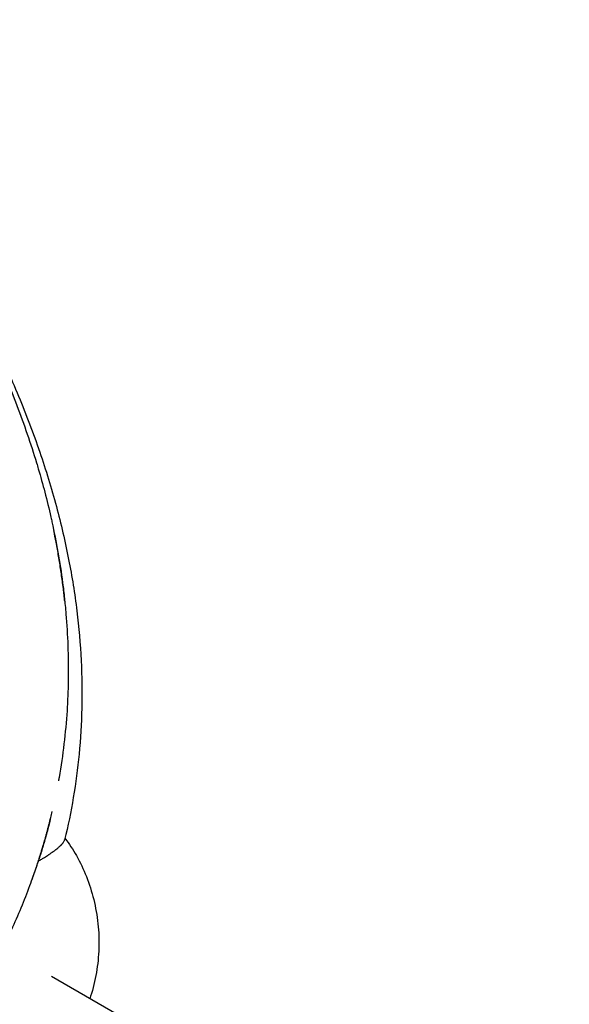
# Model space of a CAD drawing. Units: millimetres. Extents: x -11795 to 13653, y -4732 to 18711.
# Drawn here: x -7184 to -7056, y 11828 to 12058 of the extents above; entities that cross this region are included whole.
import ezdxf

# ---------------------------------------------------------------- set-up
doc = ezdxf.new("R2010")
doc.units = ezdxf.units.MM
doc.header["$LTSCALE"] = 20
doc.layers.add('2d', color=230, linetype='Continuous')

msp = doc.modelspace()

# ---------------------------------------------------------------- linework, layer by layer
at = {"layer": '2d'}
msp.add_line((-7055.97, 11765.21), (-7176.62, 11834.87), dxfattribs=at)
at = {"layer": '2d', "extrusion": (0, 0, -1)}
msp.add_ellipse((-7183.02, 11863.74), major_axis=(2.28, 8.69), ratio=0.422052, start_param=1.689898, end_param=1.703861, dxfattribs=at)
at = {"layer": '2d'}
for points, knots in [([(-7413.85, 12193.5), (-7410.97, 12191.81), (-7408.11, 12190.11), (-7399.77, 12185.11), (-7394.32, 12181.76), (-7383.52, 12174.96), (-7378.16, 12171.51), (-7367.54, 12164.51), (-7362.28, 12160.95), (-7351.87, 12153.75), (-7346.72, 12150.1), (-7336.55, 12142.71), (-7331.52, 12138.97), (-7321.59, 12131.39), (-7316.69, 12127.55), (-7307.04, 12119.79), (-7302.29, 12115.87), (-7292.94, 12107.94), (-7288.34, 12103.93), (-7279.32, 12095.83), (-7274.9, 12091.74), (-7266.25, 12083.49), (-7262.03, 12079.32), (-7253.78, 12070.92), (-7249.76, 12066.69), (-7241.95, 12058.15), (-7238.16, 12053.84), (-7230.82, 12045.18), (-7227.28, 12040.82), (-7220.48, 12032.06), (-7217.21, 12027.66), (-7210.97, 12018.83), (-7207.99, 12014.39), (-7202.36, 12005.53), (-7199.7, 12001.09), (-7194.72, 11992.23), (-7192.39, 11987.81), (-7188.08, 11979), (-7186.1, 11974.61), (-7182.47, 11965.89), (-7180.83, 11961.56), (-7177.9, 11952.99), (-7176.61, 11948.76), (-7174.37, 11940.4), (-7173.41, 11936.28), (-7171.82, 11928.15), (-7171.18, 11924.15), (-7170.23, 11916.29), (-7169.89, 11912.44), (-7169.51, 11904.86), (-7169.46, 11901.15), (-7169.62, 11893.87), (-7169.83, 11890.3), (-7170.49, 11883.36), (-7170.94, 11879.98), (-7172.06, 11873.3), (-7172.74, 11870), (-7173.55, 11866.7)], [0, 0, 0, 0, 10.00059, 10.00059, 29.19357, 29.19357, 48.377664, 48.377664, 67.555745, 67.555745, 86.716348, 86.716348, 105.879074, 105.879074, 125.041304, 125.041304, 144.187383, 144.187383, 163.326876, 163.326876, 182.42139, 182.42139, 201.445037, 201.445037, 220.391925, 220.391925, 239.235459, 239.235459, 257.89815, 257.89815, 276.311712, 276.311712, 294.43857, 294.43857, 312.128061, 312.128061, 329.356472, 329.356472, 345.988116, 345.988116, 361.998887, 361.998887, 377.216543, 377.216543, 391.704422, 391.704422, 405.399229, 405.399229, 418.315557, 418.315557, 430.526463, 430.526463, 442.067301, 442.067301, 452.882903, 452.882903, 463.413424, 463.413424, 463.413424, 463.413424]), ([(-7193.17, 11987.43), (-7192.13, 11985.32), (-7191.11, 11983.19), (-7190.13, 11981.04), (-7189.64, 11979.97), (-7189.15, 11978.89), (-7188.68, 11977.81), (-7188.68, 11977.81), (-7188.68, 11977.81), (-7188.67, 11977.8), (-7188.2, 11976.73), (-7187.74, 11975.65), (-7187.28, 11974.57), (-7185.46, 11970.24), (-7183.78, 11965.84), (-7182.25, 11961.37), (-7181.48, 11959.14), (-7180.76, 11956.9), (-7180.07, 11954.63), (-7179.93, 11954.17), (-7179.8, 11953.71), (-7179.66, 11953.24), (-7179.13, 11951.44), (-7178.63, 11949.63), (-7178.15, 11947.8), (-7177.65, 11945.88), (-7177.17, 11943.94), (-7176.73, 11941.99), (-7176.65, 11941.61), (-7176.57, 11941.24), (-7176.48, 11940.86), (-7175.98, 11938.54), (-7175.51, 11936.19), (-7175.1, 11933.82), (-7174.68, 11931.45), (-7174.32, 11929.07), (-7174, 11926.66), (-7173.85, 11925.46), (-7173.7, 11924.25), (-7173.57, 11923.03), (-7173.51, 11922.49), (-7173.46, 11921.94), (-7173.41, 11921.4), (-7173.34, 11920.73), (-7173.28, 11920.06), (-7173.22, 11919.38), (-7173.02, 11916.94), (-7172.87, 11914.48), (-7172.78, 11911.99), (-7172.69, 11909.51), (-7172.66, 11907.01), (-7172.69, 11904.47), (-7172.69, 11904.04), (-7172.7, 11903.6), (-7172.71, 11903.16), (-7172.73, 11902.33), (-7172.75, 11901.5), (-7172.79, 11900.67), (-7172.83, 11899.4), (-7172.9, 11898.13), (-7172.98, 11896.84), (-7173.15, 11894.29), (-7173.38, 11891.71), (-7173.69, 11889.1), (-7173.99, 11886.51), (-7174.37, 11883.9), (-7174.83, 11881.26), (-7174.88, 11880.99), (-7174.93, 11880.72), (-7174.97, 11880.45)], [0, 0, 0, 0, 8.670769, 8.670769, 8.670769, 12.998972, 12.998972, 12.998972, 13.017309, 13.017309, 13.017309, 17.322133, 17.322133, 17.322133, 34.561511, 34.561511, 34.561511, 43.143325, 43.143325, 43.143325, 44.895397, 44.895397, 44.895397, 51.694857, 51.694857, 51.694857, 58.842741, 58.842741, 58.842741, 60.213994, 60.213994, 60.213994, 68.697604, 68.697604, 68.697604, 77.142559, 77.142559, 77.142559, 81.348603, 81.348603, 81.348603, 83.235242, 83.235242, 83.235242, 85.542551, 85.542551, 85.542551, 93.892745, 93.892745, 93.892745, 102.189207, 102.189207, 102.189207, 103.62327, 103.62327, 103.62327, 106.315337, 106.315337, 106.315337, 110.425662, 110.425662, 110.425662, 118.599044, 118.599044, 118.599044, 126.703958, 126.703958, 126.703958, 127.530519, 127.530519, 127.530519, 127.530519]), ([(-7173.51, 11922.41), (-7173.52, 11922.57), (-7173.54, 11922.72), (-7173.56, 11922.88), (-7173.66, 11923.88), (-7173.78, 11924.89), (-7173.9, 11925.89), (-7173.92, 11926), (-7173.93, 11926.12), (-7173.95, 11926.23), (-7174.09, 11927.34), (-7174.24, 11928.45), (-7174.41, 11929.56), (-7174.57, 11930.67), (-7174.75, 11931.77), (-7174.93, 11932.87), (-7175.12, 11933.96), (-7175.31, 11935.06), (-7175.52, 11936.15), (-7175.69, 11937.04), (-7175.87, 11937.93), (-7176.05, 11938.81)], [54.015137, 54.015137, 54.015137, 54.015137, 54.553142, 54.553142, 54.553142, 58.050552, 58.050552, 58.050552, 58.449673, 58.449673, 58.449673, 62.346438, 62.346438, 62.346438, 66.243249, 66.243249, 66.243249, 70.139869, 70.139869, 70.139869, 73.325115, 73.325115, 73.325115, 73.325115]), ([(-7179.65, 11861.75), (-7179.61, 11861.88), (-7179.57, 11862.01), (-7179.53, 11862.13), (-7179.51, 11862.19), (-7179.49, 11862.26), (-7179.47, 11862.32), (-7179.45, 11862.38), (-7179.43, 11862.45), (-7179.41, 11862.51), (-7179.37, 11862.64), (-7179.33, 11862.76), (-7179.29, 11862.89), (-7179.28, 11862.92), (-7179.27, 11862.95), (-7179.26, 11862.98), (-7179.25, 11863.01), (-7179.24, 11863.04), (-7179.23, 11863.07), (-7179.21, 11863.14), (-7179.19, 11863.2), (-7179.17, 11863.26), (-7179.1, 11863.5), (-7179.02, 11863.75), (-7178.95, 11863.99), (-7178.91, 11864.11), (-7178.87, 11864.23), (-7178.84, 11864.36), (-7178.82, 11864.42), (-7178.8, 11864.48), (-7178.78, 11864.54), (-7178.76, 11864.6), (-7178.75, 11864.66), (-7178.73, 11864.72), (-7178.66, 11864.95), (-7178.59, 11865.19), (-7178.52, 11865.43), (-7178.48, 11865.55), (-7178.45, 11865.67), (-7178.41, 11865.79), (-7178.38, 11865.91), (-7178.34, 11866.03), (-7178.31, 11866.15), (-7178.17, 11866.63), (-7178.03, 11867.11), (-7177.9, 11867.59), (-7177.87, 11867.71), (-7177.84, 11867.83), (-7177.8, 11867.95), (-7177.77, 11868.07), (-7177.74, 11868.19), (-7177.7, 11868.31), (-7177.64, 11868.55), (-7177.57, 11868.79), (-7177.51, 11869.03), (-7177.48, 11869.15), (-7177.45, 11869.27), (-7177.41, 11869.39), (-7177.38, 11869.51), (-7177.35, 11869.63), (-7177.32, 11869.75), (-7177.26, 11869.99), (-7177.2, 11870.23), (-7177.14, 11870.47), (-7177.07, 11870.71), (-7177.01, 11870.95), (-7176.95, 11871.19), (-7176.93, 11871.31), (-7176.9, 11871.43), (-7176.87, 11871.55), (-7176.84, 11871.67), (-7176.81, 11871.79), (-7176.78, 11871.91), (-7176.66, 11872.38), (-7176.55, 11872.86), (-7176.44, 11873.34)], [0, 0, 0, 0, 0.407226, 0.407226, 0.407226, 0.611409, 0.611409, 0.611409, 0.815477, 0.815477, 0.815477, 1.221792, 1.221792, 1.221792, 1.322722, 1.322722, 1.322722, 1.423319, 1.423319, 1.423319, 1.623554, 1.623554, 1.623554, 2.413488, 2.413488, 2.413488, 2.803214, 2.803214, 2.803214, 2.997108, 2.997108, 2.997108, 3.190485, 3.190485, 3.190485, 3.960779, 3.960779, 3.960779, 4.34536, 4.34536, 4.34536, 4.730599, 4.730599, 4.730599, 6.281423, 6.281423, 6.281423, 6.670674, 6.670674, 6.670674, 7.060142, 7.060142, 7.060142, 7.838937, 7.838937, 7.838937, 8.227865, 8.227865, 8.227865, 8.616306, 8.616306, 8.616306, 9.391854, 9.391854, 9.391854, 10.165893, 10.165893, 10.165893, 10.552448, 10.552448, 10.552448, 10.938746, 10.938746, 10.938746, 12.482183, 12.482183, 12.482183, 12.482183]), ([(-7176.87, 11871.54), (-7177.05, 11870.79), (-7177.25, 11870.03), (-7177.45, 11869.27), (-7177.59, 11868.71), (-7177.75, 11868.15), (-7177.9, 11867.59), (-7178.04, 11867.08), (-7178.19, 11866.57), (-7178.33, 11866.06), (-7178.6, 11865.14), (-7178.87, 11864.22), (-7179.17, 11863.26), (-7179.2, 11863.16), (-7179.23, 11863.06), (-7179.27, 11862.96), (-7179.33, 11862.75), (-7179.4, 11862.54), (-7179.46, 11862.33)], [1.954263, 1.954263, 1.954263, 1.954263, 4.421228, 4.421228, 4.421228, 6.241092, 6.241092, 6.241092, 7.889568, 7.889568, 7.889568, 10.921911, 10.921911, 10.921911, 11.241344, 11.241344, 11.241344, 11.88831, 11.88831, 11.88831, 11.88831]), ([(-7179.65, 11861.75), (-7179.51, 11861.83), (-7179.37, 11861.91), (-7179.24, 11862), (-7179.11, 11862.07), (-7178.98, 11862.15), (-7178.85, 11862.23), (-7178.73, 11862.3), (-7178.62, 11862.37), (-7178.5, 11862.45), (-7178.39, 11862.51), (-7178.28, 11862.58), (-7178.21, 11862.63), (-7178.03, 11862.74), (-7177.88, 11862.83), (-7177.74, 11862.93), (-7177.61, 11863.01), (-7177.49, 11863.09), (-7177.36, 11863.17), (-7177.31, 11863.21), (-7177.25, 11863.25), (-7177.19, 11863.29), (-7177.18, 11863.29), (-7177.17, 11863.3), (-7177.15, 11863.31), (-7177.15, 11863.32), (-7177.14, 11863.32), (-7177.13, 11863.33), (-7177.13, 11863.33), (-7177.12, 11863.33), (-7177.11, 11863.34), (-7177.09, 11863.36), (-7177.06, 11863.37), (-7177.04, 11863.39), (-7176.94, 11863.45), (-7176.85, 11863.52), (-7176.76, 11863.58), (-7176.68, 11863.64), (-7176.6, 11863.69), (-7176.53, 11863.75), (-7176.46, 11863.79), (-7176.4, 11863.84), (-7176.34, 11863.88), (-7176.29, 11863.92), (-7176.24, 11863.96), (-7176.19, 11864), (-7176.18, 11864), (-7176.18, 11864), (-7176.18, 11864), (-7176.17, 11864.01), (-7176.17, 11864.01), (-7176.17, 11864.01), (-7176.16, 11864.01), (-7176.16, 11864.02), (-7176.15, 11864.02), (-7176.14, 11864.03), (-7176.13, 11864.04), (-7176.12, 11864.04), (-7176.12, 11864.05), (-7176.12, 11864.05), (-7176.12, 11864.05), (-7176.11, 11864.05), (-7176.11, 11864.05), (-7176.11, 11864.05), (-7176.11, 11864.06), (-7176.1, 11864.06), (-7176.1, 11864.06), (-7176.1, 11864.06), (-7176.1, 11864.06), (-7176.09, 11864.06), (-7176.09, 11864.07), (-7176.09, 11864.07), (-7176.09, 11864.07), (-7176.09, 11864.07), (-7176.08, 11864.07), (-7176.08, 11864.07), (-7176.08, 11864.08), (-7176.08, 11864.08), (-7176.08, 11864.08), (-7176.07, 11864.08), (-7176.07, 11864.08), (-7176.07, 11864.08), (-7176.06, 11864.09), (-7176.05, 11864.1), (-7176.04, 11864.11), (-7175.96, 11864.16), (-7175.89, 11864.22), (-7175.82, 11864.27), (-7175.67, 11864.38), (-7175.52, 11864.5), (-7175.38, 11864.61), (-7175.17, 11864.78), (-7174.97, 11864.95), (-7174.79, 11865.11), (-7174.74, 11865.15), (-7174.7, 11865.19), (-7174.65, 11865.23), (-7174.61, 11865.27), (-7174.57, 11865.31), (-7174.53, 11865.34), (-7174.49, 11865.38), (-7174.45, 11865.42), (-7174.41, 11865.46), (-7174.37, 11865.5), (-7174.33, 11865.53), (-7174.29, 11865.57), (-7174.26, 11865.61), (-7174.22, 11865.65), (-7174.19, 11865.68), (-7174.15, 11865.72), (-7174.12, 11865.76), (-7174.09, 11865.79), (-7174.06, 11865.83), (-7174.03, 11865.86), (-7174, 11865.9), (-7173.97, 11865.94), (-7173.94, 11865.97), (-7173.91, 11866.01), (-7173.91, 11866.01), (-7173.91, 11866.01), (-7173.9, 11866.02), (-7173.86, 11866.08), (-7173.82, 11866.14), (-7173.78, 11866.2), (-7173.72, 11866.29), (-7173.67, 11866.38), (-7173.63, 11866.46), (-7173.6, 11866.54), (-7173.57, 11866.62), (-7173.55, 11866.7)], [0.000006, 0.000006, 0.000006, 0.000006, 0.426233, 0.426233, 0.426233, 0.827341, 0.827341, 0.827341, 1.202703, 1.202703, 1.202703, 1.552589, 1.552589, 1.552589, 2.447489, 2.447489, 2.447489, 3.245551, 3.245551, 3.245551, 3.609874, 3.609874, 3.609874, 3.697436, 3.697436, 3.697436, 3.740695, 3.740695, 3.740695, 3.783608, 3.783608, 3.783608, 3.951801, 3.951801, 3.951801, 4.570072, 4.570072, 4.570072, 5.102867, 5.102867, 5.102867, 5.552093, 5.552093, 5.552093, 5.918969, 5.918969, 5.918969, 5.939184, 5.939184, 5.939184, 5.959081, 5.959081, 5.959081, 5.997921, 5.997921, 5.997921, 6.071786, 6.071786, 6.071786, 6.089459, 6.089459, 6.089459, 6.106814, 6.106814, 6.106814, 6.123852, 6.123852, 6.123852, 6.140574, 6.140574, 6.140574, 6.156978, 6.156978, 6.156978, 6.173065, 6.173065, 6.173065, 6.188835, 6.188835, 6.188835, 6.204289, 6.204289, 6.204289, 6.275793, 6.275793, 6.275793, 6.74523, 6.74523, 6.74523, 7.769274, 7.769274, 7.769274, 9.313909, 9.313909, 9.313909, 9.698249, 9.698249, 9.698249, 10.081923, 10.081923, 10.081923, 10.46496, 10.46496, 10.46496, 10.847396, 10.847396, 10.847396, 11.229278, 11.229278, 11.229278, 11.61066, 11.61066, 11.61066, 11.991607, 11.991607, 11.991607, 12.37219, 12.37219, 12.37219, 12.420708, 12.420708, 12.420708, 13.097355, 13.097355, 13.097355, 14.144244, 14.144244, 14.144244, 15.125784, 15.125784, 15.125784, 15.125784]), ([(-7173.45, 11867.09), (-7172.49, 11865.81), (-7171.6, 11864.45), (-7169.92, 11861.48), (-7169.14, 11859.84), (-7167.78, 11856.42), (-7167.21, 11854.63), (-7166.31, 11850.96), (-7165.98, 11849.08), (-7165.57, 11845.28), (-7165.5, 11843.37), (-7165.62, 11839.55), (-7165.81, 11837.65), (-7166.45, 11833.9), (-7166.9, 11832.04), (-7167.54, 11830.05), (-7167.59, 11829.87), (-7167.65, 11829.69)], [0.407633, 0.407633, 0.407633, 0.407633, 5.535764, 5.535764, 11.208211, 11.208211, 17.017326, 17.017326, 22.852669, 22.852669, 28.651498, 28.651498, 34.404214, 34.404214, 40.115539, 40.115539, 40.682426, 40.682426, 40.682426, 40.682426]), ([(-7201.84, 11819.31), (-7199.84, 11821.94), (-7197.81, 11824.8), (-7195.91, 11827.7), (-7195.59, 11828.19), (-7195.27, 11828.69), (-7194.95, 11829.19), (-7193.41, 11831.61), (-7191.96, 11834.06), (-7190.57, 11836.56), (-7188.91, 11839.57), (-7187.34, 11842.65), (-7185.9, 11845.76), (-7184.33, 11849.17), (-7182.9, 11852.61), (-7181.62, 11856.07), (-7181.35, 11856.79), (-7181.09, 11857.52), (-7180.83, 11858.24), (-7180.44, 11859.37), (-7180.05, 11860.5), (-7179.69, 11861.63)], [0, 0, 0, 0, 10.338129, 10.338129, 10.338129, 12.09955, 12.09955, 12.09955, 20.695113, 20.695113, 20.695113, 31.039066, 31.039066, 31.039066, 42.348424, 42.348424, 42.348424, 44.716811, 44.716811, 44.716811, 48.398199, 48.398199, 48.398199, 48.398199]), ([(-7181.23, 11857.14), (-7181.02, 11857.71), (-7180.82, 11858.28), (-7180.62, 11858.85), (-7180.46, 11859.31), (-7180.3, 11859.78), (-7180.15, 11860.24), (-7179.99, 11860.7), (-7179.84, 11861.17), (-7179.69, 11861.63)], [-4.869426, -4.869426, -4.869426, -4.869426, -3.019165, -3.019165, -3.019165, -1.509412, -1.509412, -1.509412, 0, 0, 0, 0])]:
    msp.add_open_spline(points, degree=3, knots=knots, dxfattribs=at)
for points in [[(-7177.61, 11868.66), (-7177.61, 11868.66), (-7177.61, 11868.66), (-7177.61, 11868.66)], [(-7179.69, 11861.63), (-7179.67, 11861.67), (-7179.66, 11861.71), (-7179.65, 11861.75)]]:
    msp.add_open_spline(points, degree=3, dxfattribs=at)

doc.saveas('drawing.dxf')
